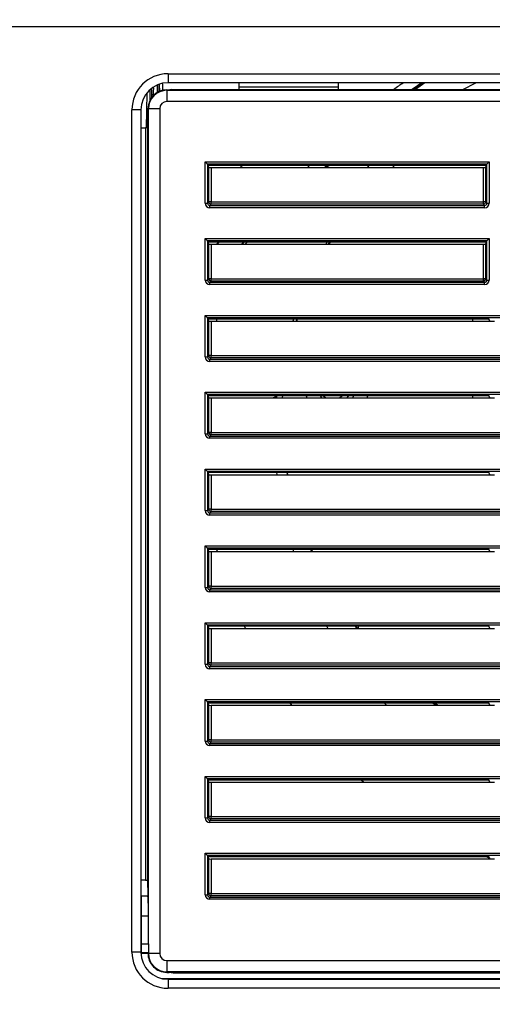
# Model space of a CAD drawing. Units: millimetres. Extents: x 156 to 996, y 46 to 2478.
# Drawn here: x 339 to 350, y 377 to 399 of the extents above; entities that cross this region are included whole.
import ezdxf

# ---------------------------------------------------------------- set-up
doc = ezdxf.new("R2010")
doc.units = ezdxf.units.MM
doc.layers.add('TEXT_035', color=2, linetype='Continuous')
doc.styles.add('SIMP_025_20', font='SIMPLEX.SHX', dxfattribs={"height": 5})
doc.styles.add('STAND_025_20', font='arial.ttf', dxfattribs={"height": 5})
doc.dimstyles.new('ISO_025_50', dxfattribs={"dimtxt": 12.5, "dimasz": 10, "dimexe": 1.25, "dimexo": 0.63, "dimgap": 5, "dimtad": 1, "dimdec": 4, "dimdsep": 46, "dimtxsty": 'SIMP_025_20', "dimblk1": 'OBLIQUE', "dimblk2": 'OBLIQUE', "dimsah": 1, "dimcen": 10, "dimclrd": 256, "dimclre": 256, "dimclrt": 256, "dimadec": 0, "dimazin": 0, "dimtfac": 1, "dimtdec": 4, "dimtmove": 0, "dimatfit": 3, "dimldrblk": 'OBLIQUE', "dimfxl": 1, "dimtvp": 1, "dimtolj": 1, "dimtzin": 0, "dimarcsym": 0})

# ---------------------------------------------------------------- blocks, each defined once
blk = doc.blocks.new('_ARCHTICK')
at = {"color": 0, "linetype": 'ByBlock', "const_width": 0.15}
blk.add_lwpolyline([(-0.5, -0.5), (0.5, 0.5)], dxfattribs=at)
blk = doc.blocks.new('*D114')
at = {"layer": 'Defpoints', "color": 0, "transparency": 16777216}
for p in [(336.675, 411.364), (255.049, 371.397), (370.401, 371.397)]:
    blk.add_point(p, dxfattribs=at)
at = {"layer": 'TEXT_035', "color": 7, "lineweight": -2, "transparency": 16777216}
for p, q in [((255.049, 413.364), (255.049, 369.397)), ((336.045, 411.364), (253.799, 411.364)), ((369.771, 371.397), (253.799, 371.397))]:
    blk.add_line(p, q, dxfattribs=at)
at = {"layer": 'TEXT_035', "color": 7, "lineweight": -2, "transparency": 16777216, "xscale": 5, "yscale": 5, "zscale": 5}
for p, rotation in [((255.049, 411.364), 90), ((255.049, 371.397), 270)]:
    blk.add_blockref('_ARCHTICK', p, dxfattribs=dict(at, rotation=rotation))
at = {"layer": 'TEXT_035', "color": 7, "transparency": 16777216, "insert": (247.496, 391.381), "char_height": 5, "attachment_point": 5, "rotation": 90, "style": 'STAND_025_20'}
blk.add_mtext('\\A1;40', dxfattribs=at)

msp = doc.modelspace()

# ---------------------------------------------------------------- linework, layer by layer
at = {"color": 7}
for p, q in [((305.35, 398.793), (368, 398.793)), ((342.425, 397.743), (342.425, 397.543)), ((342.425, 397.743), (364.575, 397.743)), ((342.024, 397.381), (342.019, 397.133)), ((342.241, 397.353), (342.24, 397.505)), ((342.302, 397.518), (342.303, 397.366)), ((342.4, 397.385), (342.465, 397.385)), ((342.4, 397.385), (342.4, 397.375)), ((342.4, 397.375), (342.4, 397.125)), ((342.4, 397.375), (364.6, 397.375)), ((364.575, 397.543), (342.425, 397.543)), ((342.5, 397.392), (342.465, 397.385)), ((342.5, 397.392), (364.6, 397.392)), ((344, 397.443), (344, 397.543)), ((344, 397.392), (344, 397.443)), ((346.2, 397.443), (344, 397.443)), ((346.2, 397.543), (346.2, 397.443)), ((346.2, 397.443), (346.2, 397.392)), ((348.052, 397.543), (347.838, 397.392)), ((347.87, 397.392), (348.079, 397.543)), ((348.124, 397.543), (347.914, 397.392)), ((348.967, 397.392), (349.252, 397.543)), ((341.947, 396.543), (341.964, 397.313)), ((342.068, 397.222), (342.068, 397.273)), ((342.099, 397.273), (342.068, 397.273)), ((342.12, 397.273), (342.099, 397.273)), ((342.099, 397.273), (342.099, 397.258)), ((364.6, 397.125), (342.4, 397.125)), ((341.825, 396.943), (341.625, 396.943)), ((341.625, 378.243), (341.625, 396.943)), ((341.825, 396.943), (341.825, 378.243)), ((341.981, 379.692), (341.981, 396.967)), ((341.991, 396.967), (341.981, 396.967)), ((342.241, 396.967), (341.991, 396.967)), ((341.991, 379.042), (341.991, 396.967)), ((342.241, 396.967), (342.241, 378.217)), ((341.825, 396.543), (341.925, 396.543)), ((341.981, 396.543), (341.925, 396.543)), ((341.925, 396.543), (341.925, 379.843)), ((343.301, 395.739), (343.252, 395.789)), ((343.252, 394.868), (343.252, 395.789)), ((343.252, 395.789), (349.548, 395.789)), ((343.31, 395.717), (343.301, 395.739)), ((343.301, 395.739), (343.301, 394.868)), ((349.498, 395.739), (343.301, 395.739)), ((343.31, 395.717), (349.489, 395.717)), ((343.33, 395.667), (343.31, 395.717)), ((343.33, 394.897), (343.33, 395.667)), ((343.38, 395.663), (349.419, 395.663)), ((343.38, 395.663), (343.38, 394.897)), ((345.52, 395.663), (345.574, 395.717)), ((345.96, 395.717), (345.902, 395.663)), ((346.846, 395.663), (346.896, 395.717)), ((347.455, 395.717), (347.405, 395.663)), ((349.419, 394.897), (349.419, 395.663)), ((349.489, 395.717), (349.469, 395.667)), ((349.469, 395.667), (349.469, 394.897)), ((349.489, 395.717), (349.498, 395.739)), ((349.498, 395.739), (349.548, 395.789)), ((349.498, 394.868), (349.498, 395.739)), ((349.548, 395.789), (349.548, 394.868)), ((343.252, 394.868), (343.301, 394.868)), ((343.301, 394.868), (343.33, 394.897)), ((343.38, 394.897), (343.33, 394.897)), ((343.38, 394.847), (343.351, 394.818)), ((343.351, 394.768), (343.351, 394.818)), ((343.351, 394.818), (349.448, 394.818)), ((349.448, 394.768), (343.351, 394.768)), ((343.38, 394.847), (343.38, 394.897)), ((343.38, 394.897), (349.419, 394.897)), ((349.419, 394.847), (343.38, 394.847)), ((349.419, 394.847), (349.419, 394.897)), ((349.469, 394.897), (349.419, 394.897)), ((349.448, 394.818), (349.419, 394.847)), ((349.448, 394.768), (349.448, 394.818)), ((349.469, 394.897), (349.498, 394.868)), ((349.498, 394.868), (349.548, 394.868)), ((343.301, 394.033), (343.252, 394.083)), ((343.252, 394.083), (349.548, 394.083)), ((343.252, 393.163), (343.252, 394.083)), ((349.498, 394.033), (349.548, 394.083)), ((349.548, 394.083), (349.548, 393.163)), ((343.31, 394.011), (343.301, 394.033)), ((349.498, 394.033), (343.301, 394.033)), ((343.301, 394.033), (343.301, 393.163)), ((343.31, 394.011), (349.489, 394.011)), ((343.33, 393.961), (343.31, 394.011)), ((343.33, 393.192), (343.33, 393.961)), ((343.38, 393.957), (349.419, 393.957)), ((343.38, 393.957), (343.38, 393.192)), ((343.504, 393.957), (343.563, 394.011)), ((344.119, 394.011), (344.06, 393.957)), ((344.064, 393.957), (344.067, 393.96)), ((344.067, 393.96), (344.123, 394.011)), ((344.067, 393.96), (344.07, 393.957)), ((344.184, 394.002), (344.137, 393.957)), ((345.953, 394.011), (345.922, 393.957)), ((346.012, 394.011), (345.98, 393.957)), ((346.001, 393.957), (346.029, 394.011)), ((349.419, 393.192), (349.419, 393.957)), ((349.489, 394.011), (349.469, 393.961)), ((349.469, 393.961), (349.469, 393.192)), ((349.489, 394.011), (349.498, 394.033)), ((349.498, 393.163), (349.498, 394.033)), ((343.301, 393.163), (343.33, 393.192)), ((343.38, 393.192), (343.33, 393.192)), ((343.38, 393.142), (343.38, 393.192)), ((343.38, 393.192), (349.419, 393.192)), ((349.419, 393.142), (349.419, 393.192)), ((349.469, 393.192), (349.419, 393.192)), ((349.469, 393.192), (349.498, 393.163)), ((343.252, 393.163), (343.301, 393.163)), ((343.38, 393.142), (343.351, 393.113)), ((343.351, 393.063), (343.351, 393.113)), ((343.351, 393.113), (349.448, 393.113)), ((349.448, 393.063), (343.351, 393.063)), ((349.419, 393.142), (343.38, 393.142)), ((349.448, 393.113), (349.419, 393.142)), ((349.448, 393.063), (349.448, 393.113)), ((349.498, 393.163), (349.548, 393.163)), ((343.301, 392.328), (343.252, 392.378)), ((343.252, 391.457), (343.252, 392.378)), ((343.252, 392.378), (363.748, 392.378)), ((343.31, 392.306), (343.301, 392.328)), ((343.301, 392.328), (343.301, 391.457)), ((363.698, 392.328), (343.301, 392.328)), ((343.31, 392.306), (349.54, 392.306)), ((343.33, 392.256), (343.31, 392.306)), ((343.502, 392.251), (343.518, 392.306)), ((345.212, 392.306), (345.195, 392.251)), ((345.28, 392.306), (345.264, 392.251)), ((345.28, 392.251), (345.297, 392.306)), ((349.175, 392.306), (349.175, 392.251)), ((349.561, 392.251), (349.54, 392.306)), ((343.33, 391.486), (343.33, 392.256)), ((343.38, 392.251), (349.561, 392.251)), ((343.38, 392.251), (343.38, 391.486)), ((349.561, 392.251), (349.668, 392.251)), ((343.252, 391.457), (343.301, 391.457)), ((343.301, 391.457), (343.33, 391.486)), ((343.38, 391.486), (343.33, 391.486)), ((343.38, 391.436), (343.351, 391.407)), ((343.38, 391.436), (343.38, 391.486)), ((343.38, 391.486), (363.619, 391.486)), ((363.619, 391.436), (343.38, 391.436)), ((343.351, 391.357), (343.351, 391.407)), ((343.351, 391.407), (363.648, 391.407)), ((363.648, 391.357), (343.351, 391.357)), ((343.301, 390.622), (343.252, 390.672)), ((343.252, 389.752), (343.252, 390.672)), ((343.252, 390.672), (363.748, 390.672)), ((343.309, 390.604), (343.301, 390.622)), ((343.301, 390.622), (343.301, 389.752)), ((363.698, 390.622), (343.301, 390.622)), ((343.309, 390.604), (349.538, 390.604)), ((343.33, 390.55), (343.309, 390.604)), ((344.829, 390.548), (344.846, 390.604)), ((344.962, 390.604), (344.958, 390.546)), ((344.967, 390.546), (344.972, 390.604)), ((346.521, 390.546), (346.548, 390.604)), ((349.175, 390.604), (349.175, 390.546)), ((349.561, 390.546), (349.538, 390.604)), ((343.33, 389.781), (343.33, 390.55)), ((343.38, 390.546), (349.561, 390.546)), ((343.38, 390.546), (343.38, 389.781)), ((349.561, 390.546), (349.668, 390.546)), ((343.252, 389.752), (343.301, 389.752)), ((343.301, 389.752), (343.33, 389.781)), ((343.38, 389.781), (343.33, 389.781)), ((343.38, 389.731), (343.351, 389.702)), ((343.351, 389.652), (343.351, 389.702)), ((343.351, 389.702), (363.648, 389.702)), ((343.38, 389.731), (343.38, 389.781)), ((343.38, 389.781), (363.619, 389.781)), ((363.619, 389.731), (343.38, 389.731)), ((363.648, 389.652), (343.351, 389.652)), ((343.301, 388.917), (343.252, 388.967)), ((343.252, 388.046), (343.252, 388.967)), ((343.252, 388.967), (363.748, 388.967)), ((343.309, 388.898), (343.301, 388.917)), ((343.301, 388.917), (343.301, 388.046)), ((363.698, 388.917), (343.301, 388.917)), ((343.309, 388.898), (349.538, 388.898)), ((343.33, 388.845), (343.309, 388.898)), ((343.33, 388.075), (343.33, 388.845)), ((343.38, 388.84), (349.561, 388.84)), ((343.38, 388.84), (343.38, 388.075)), ((344.83, 388.898), (344.836, 388.84)), ((345.075, 388.84), (345.065, 388.898)), ((345.065, 388.898), (345.078, 388.84)), ((349.561, 388.84), (349.538, 388.898)), ((349.561, 388.84), (349.668, 388.84)), ((343.252, 388.046), (343.301, 388.046)), ((343.301, 388.046), (343.33, 388.075)), ((343.38, 388.075), (343.33, 388.075)), ((343.38, 388.025), (343.351, 387.996)), ((343.351, 387.946), (343.351, 387.996)), ((343.351, 387.996), (363.648, 387.996)), ((363.648, 387.946), (343.351, 387.946)), ((343.38, 388.025), (343.38, 388.075)), ((343.38, 388.075), (363.619, 388.075)), ((363.619, 388.025), (343.38, 388.025)), ((343.301, 387.211), (343.252, 387.261)), ((343.252, 386.341), (343.252, 387.261)), ((343.252, 387.261), (363.748, 387.261)), ((343.309, 387.192), (343.301, 387.211)), ((343.301, 387.211), (343.301, 386.341)), ((363.698, 387.211), (343.301, 387.211)), ((343.309, 387.192), (349.538, 387.192)), ((343.33, 387.139), (343.309, 387.192)), ((343.33, 386.369), (343.33, 387.139)), ((343.38, 387.135), (349.561, 387.135)), ((343.38, 387.135), (343.38, 386.369)), ((343.522, 387.135), (343.504, 387.192)), ((345.191, 387.192), (345.209, 387.135)), ((345.586, 387.192), (345.611, 387.135)), ((345.627, 387.135), (345.605, 387.192)), ((349.561, 387.135), (349.538, 387.192)), ((349.561, 387.135), (349.668, 387.135)), ((343.252, 386.341), (343.301, 386.341)), ((343.301, 386.341), (343.33, 386.369)), ((343.38, 386.369), (343.33, 386.369)), ((343.38, 386.319), (343.351, 386.291)), ((343.351, 386.241), (343.351, 386.291)), ((343.351, 386.291), (363.648, 386.291)), ((363.648, 386.241), (343.351, 386.241)), ((343.38, 386.319), (343.38, 386.369)), ((343.38, 386.369), (363.619, 386.369)), ((363.619, 386.319), (343.38, 386.319)), ((343.301, 385.506), (343.252, 385.556)), ((343.252, 384.635), (343.252, 385.556)), ((343.252, 385.556), (363.748, 385.556)), ((363.698, 385.506), (343.301, 385.506)), ((343.309, 385.487), (343.301, 385.505)), ((343.301, 385.505), (343.301, 384.635)), ((343.309, 385.487), (349.538, 385.487)), ((343.33, 385.433), (343.309, 385.487)), ((343.33, 384.664), (343.33, 385.433)), ((343.38, 385.429), (349.561, 385.429)), ((343.38, 385.429), (343.38, 384.664)), ((344.147, 385.429), (344.122, 385.487)), ((345.937, 385.487), (345.97, 385.429)), ((346.571, 385.487), (346.614, 385.429)), ((346.649, 385.429), (346.648, 385.487)), ((349.561, 385.429), (349.538, 385.487)), ((349.561, 385.429), (349.668, 385.429)), ((343.301, 384.635), (343.33, 384.664)), ((343.38, 384.664), (343.33, 384.664)), ((343.38, 384.614), (343.38, 384.664)), ((343.38, 384.664), (363.619, 384.664)), ((343.252, 384.635), (343.301, 384.635)), ((343.38, 384.614), (343.351, 384.585)), ((343.351, 384.535), (343.351, 384.585)), ((343.351, 384.585), (363.648, 384.585)), ((363.648, 384.535), (343.351, 384.535)), ((363.619, 384.614), (343.38, 384.614)), ((343.301, 383.8), (343.252, 383.85)), ((343.252, 383.85), (363.748, 383.85)), ((343.252, 382.93), (343.252, 383.85)), ((343.31, 383.778), (343.301, 383.8)), ((363.698, 383.8), (343.301, 383.8)), ((343.301, 383.8), (343.301, 382.93)), ((343.31, 383.778), (349.54, 383.778)), ((343.33, 383.728), (343.31, 383.778)), ((343.33, 382.958), (343.33, 383.728)), ((343.38, 383.724), (349.561, 383.724)), ((343.38, 383.724), (343.38, 382.958)), ((345.172, 383.724), (345.132, 383.778)), ((347.221, 383.778), (347.27, 383.724)), ((348.3, 383.778), (348.375, 383.724)), ((348.401, 383.724), (348.33, 383.778)), ((349.561, 383.724), (349.54, 383.778)), ((349.561, 383.724), (349.668, 383.724)), ((343.252, 382.93), (343.301, 382.93)), ((343.301, 382.93), (343.33, 382.958)), ((343.38, 382.958), (343.33, 382.958)), ((343.38, 382.908), (343.351, 382.88)), ((343.38, 382.908), (343.38, 382.958)), ((343.38, 382.958), (363.619, 382.958)), ((363.619, 382.908), (343.38, 382.908)), ((343.351, 382.83), (343.351, 382.88)), ((343.351, 382.88), (363.648, 382.88)), ((363.648, 382.83), (343.351, 382.83)), ((343.301, 382.095), (343.252, 382.144)), ((343.252, 382.144), (363.748, 382.144)), ((343.252, 381.224), (343.252, 382.144)), ((363.698, 382.095), (343.301, 382.095)), ((343.31, 382.072), (343.301, 382.094)), ((343.301, 382.094), (343.301, 381.224)), ((343.31, 382.072), (349.54, 382.072)), ((343.33, 382.022), (343.31, 382.072)), ((346.763, 382.018), (346.702, 382.072)), ((349.561, 382.018), (349.54, 382.072)), ((343.33, 381.253), (343.33, 382.022)), ((343.38, 382.018), (349.561, 382.018)), ((343.38, 382.018), (343.38, 381.253)), ((349.561, 382.018), (349.668, 382.018)), ((343.252, 381.224), (343.301, 381.224)), ((343.301, 381.224), (343.33, 381.253)), ((343.38, 381.253), (343.33, 381.253)), ((343.38, 381.203), (343.351, 381.174)), ((343.351, 381.124), (343.351, 381.174)), ((343.351, 381.174), (363.648, 381.174)), ((343.38, 381.203), (343.38, 381.253)), ((343.38, 381.253), (363.619, 381.253)), ((363.619, 381.203), (343.38, 381.203)), ((363.648, 381.124), (343.351, 381.124)), ((343.301, 380.389), (343.252, 380.439)), ((343.252, 380.439), (363.748, 380.439)), ((343.252, 379.518), (343.252, 380.439)), ((343.31, 380.367), (343.301, 380.389)), ((363.698, 380.389), (343.301, 380.389)), ((343.301, 380.389), (343.301, 379.518)), ((343.31, 380.367), (349.54, 380.367)), ((343.33, 380.317), (343.31, 380.367)), ((343.33, 379.547), (343.33, 380.317)), ((343.38, 380.313), (349.561, 380.313)), ((343.38, 380.313), (343.38, 379.547)), ((349.567, 380.324), (349.467, 380.367)), ((349.561, 380.313), (349.54, 380.367)), ((349.561, 380.313), (349.668, 380.313)), ((341.925, 379.843), (341.825, 379.843)), ((341.925, 379.843), (341.981, 379.843)), ((341.981, 379.692), (341.974, 379.492)), ((341.981, 379.682), (341.981, 379.843)), ((341.835, 379.042), (341.835, 379.492)), ((341.835, 379.492), (341.976, 379.492)), ((343.252, 379.518), (343.301, 379.518)), ((343.301, 379.518), (343.33, 379.547)), ((343.38, 379.547), (343.33, 379.547)), ((343.38, 379.497), (343.351, 379.468)), ((343.351, 379.418), (343.351, 379.468)), ((343.351, 379.468), (363.648, 379.468)), ((363.648, 379.418), (343.351, 379.418)), ((343.38, 379.497), (343.38, 379.547)), ((343.38, 379.547), (363.619, 379.547)), ((363.619, 379.497), (343.38, 379.497)), ((341.835, 378.429), (341.835, 379.042)), ((341.991, 379.042), (341.835, 379.042)), ((341.991, 378.429), (341.991, 379.042)), ((341.835, 378.23), (341.835, 378.429)), ((341.835, 378.429), (341.991, 378.429)), ((341.991, 378.429), (341.991, 378.378)), ((341.991, 378.378), (341.991, 378.228)), ((341.825, 378.243), (341.625, 378.243)), ((341.835, 378.223), (341.835, 378.23)), ((341.985, 378.23), (341.835, 378.23)), ((341.835, 378.223), (341.98, 378.223)), ((341.835, 378.223), (341.835, 378.223)), ((341.835, 378.223), (341.98, 378.223)), ((341.98, 378.224), (341.985, 378.23)), ((342.241, 378.217), (341.991, 378.217)), ((342.4, 378.058), (342.4, 377.808)), ((342.4, 378.058), (364.6, 378.058)), ((364.6, 377.808), (342.4, 377.808)), ((342.4, 377.808), (342.4, 377.796)), ((342.4, 377.796), (342.449, 377.796)), ((342.537, 377.779), (342.449, 377.796)), ((359.987, 377.779), (342.537, 377.779)), ((342.285, 377.659), (364.715, 377.659)), ((342.425, 377.643), (364.575, 377.643)), ((342.425, 377.643), (342.425, 377.443)), ((364.575, 377.443), (342.425, 377.443))]:
    msp.add_line(p, q, dxfattribs=at)
at = {"color": 7, "flags": 128}
for points in [[(344.175, 394.011), (344.178, 394.009), (344.184, 394.002)], [(345.49, 390.604), (345.492, 390.591), (345.504, 390.546)], [(345.801, 390.604), (345.814, 390.573), (345.829, 390.546)], [(345.861, 390.604), (345.894, 390.573), (345.936, 390.546)], [(346.222, 390.546), (346.28, 390.586), (346.297, 390.604)], [(346.398, 390.546), (346.405, 390.554), (346.438, 390.604)], [(346.845, 390.546), (346.857, 390.591), (346.86, 390.604)]]:
    msp.add_lwpolyline(points, dxfattribs=at)
at = {"color": 7}
for centre, radius, start, end in [((342.425, 396.943), 0.8, 90, 180), ((342.425, 396.943), 0.6, 90, 180), ((342.4, 396.967), 0.419, 90, 180), ((342.4, 396.967), 0.408, 90, 180), ((342.4, 396.967), 0.159, 90, 180), ((344.15, 395.793), 0.15, 210.4443, 240.264), ((343.38, 394.897), 0.05, 180.0817, 269.9183), ((349.419, 394.897), 0.05, 270.0817, 359.9183), ((343.38, 393.192), 0.05, 180.0817, 269.9183), ((349.419, 393.192), 0.05, 270.0817, 359.9183), ((343.38, 391.486), 0.05, 180.0817, 269.9183), ((343.38, 389.781), 0.05, 180.0817, 269.9183), ((343.38, 388.075), 0.05, 180.0817, 269.9183), ((343.38, 386.369), 0.05, 180.0817, 269.9183), ((343.38, 384.664), 0.05, 180.0817, 269.9183), ((343.38, 382.958), 0.05, 180.0817, 269.9183), ((343.38, 381.253), 0.05, 180.0817, 269.9183), ((343.38, 379.547), 0.05, 180.0817, 269.9183), ((342.425, 378.243), 0.8, 180, 270), ((342.425, 378.243), 0.6, 180, 270), ((342.4, 378.217), 0.42, 178.9572, 270), ((342.4, 378.217), 0.408, 180, 270), ((342.4, 378.217), 0.159, 180, 270)]:
    msp.add_arc(centre, radius, start, end, dxfattribs=at)
for centre, major_axis, ratio, start_param, end_param in [((343.252, 395.739), (0.05, 0), 0.087489, 0.034907, 0.087266), ((343.38, 395.667), (0.05, 0), 0.087489, 3.176499, 4.712389), ((349.419, 395.667), (0.05, 0), 0.087489, 4.712389, 6.248279), ((349.548, 395.739), (0.05, 0), 0.087489, 3.054326, 3.106686), ((343.352, 394.869), (0.0708, 0.0708), 0.998783, 2.356803, 3.926382), ((343.352, 394.869), (0.0355, 0.0355), 0.996359, 2.356803, 3.926382), ((349.448, 394.869), (0.0355, -0.0355), 0.996359, 5.498396, 7.067974), ((349.448, 394.869), (0.0708, -0.0708), 0.998783, 5.498396, 7.067974), ((343.252, 394.033), (0.05, 0), 0.087489, 0.034907, 0.087266), ((343.38, 393.961), (0.05, 0), 0.087489, 3.176499, 4.712389), ((349.419, 393.961), (0.05, 0), 0.087489, 4.712389, 6.248279), ((349.548, 394.033), (0.05, 0), 0.087489, 3.054326, 3.106686), ((343.352, 393.163), (0.0708, 0.0708), 0.998783, 2.356803, 3.926382), ((343.352, 393.163), (0.0355, 0.0355), 0.996359, 2.356803, 3.926382), ((349.448, 393.163), (0.0708, -0.0708), 0.998783, 5.498396, 7.067974), ((349.448, 393.163), (0.0355, -0.0355), 0.996359, 5.498396, 7.067974), ((343.252, 392.328), (0.05, 0), 0.087489, 0.034907, 0.087266), ((343.38, 392.256), (0.05, 0), 0.087489, 3.176499, 4.712389), ((343.352, 391.457), (0.0708, 0.0708), 0.998783, 2.356803, 3.926382), ((343.352, 391.457), (0.0355, 0.0355), 0.996359, 2.356803, 3.926382), ((343.252, 390.622), (0.05, 0), 0.087489, 0.034907, 0.087266), ((343.38, 390.55), (0.05, 0), 0.087489, 3.176499, 4.712389), ((343.352, 389.752), (0.0708, 0.0708), 0.998783, 2.356803, 3.926382), ((343.352, 389.752), (0.0355, 0.0355), 0.996359, 2.356803, 3.926382), ((343.252, 388.916), (0.05, 0), 0.087489, 0.034907, 0.087266), ((343.38, 388.845), (0.05, 0), 0.087489, 3.176499, 4.712389), ((343.352, 388.046), (0.0708, 0.0708), 0.998783, 2.356803, 3.926382), ((343.352, 388.046), (0.0355, 0.0355), 0.996359, 2.356803, 3.926382), ((343.252, 387.211), (0.05, 0), 0.087489, 0.034907, 0.087266), ((343.38, 387.139), (0.05, 0), 0.087489, 3.176499, 4.712389), ((343.352, 386.341), (0.0708, 0.0708), 0.998783, 2.356803, 3.926382), ((343.352, 386.341), (0.0355, 0.0355), 0.996359, 2.356803, 3.926382), ((343.252, 385.505), (0.05, 0), 0.087489, 0.034907, 0.087266), ((343.38, 385.434), (0.05, 0), 0.087489, 3.176499, 4.712389), ((343.352, 384.635), (0.0708, 0.0708), 0.998783, 2.356803, 3.926382), ((343.352, 384.635), (0.0355, 0.0355), 0.996359, 2.356803, 3.926382), ((343.252, 383.8), (0.05, 0), 0.087489, 0.034907, 0.087266), ((343.38, 383.728), (0.05, 0), 0.087489, 3.176499, 4.712389), ((343.352, 382.93), (0.0708, 0.0708), 0.998783, 2.356803, 3.926382), ((343.352, 382.93), (0.0355, 0.0355), 0.996359, 2.356803, 3.926382), ((343.252, 382.094), (0.05, 0), 0.087489, 0.034907, 0.087266), ((343.38, 382.022), (0.05, 0), 0.087489, 3.176499, 4.712389), ((343.352, 381.224), (0.0708, 0.0708), 0.998783, 2.356803, 3.926382), ((343.352, 381.224), (0.0355, 0.0355), 0.996359, 2.356803, 3.926382), ((343.252, 380.389), (0.05, 0), 0.087489, 0.034907, 0.087266), ((343.38, 380.317), (0.05, 0), 0.087489, 3.176499, 4.712389), ((341.976, 379.042), (0, 0.45), 0.034921, 4.712389, 6.283185), ((343.352, 379.519), (0.0708, 0.0708), 0.998783, 2.356803, 3.926382), ((343.352, 379.519), (0.0355, 0.0355), 0.996359, 2.356803, 3.926382)]:
    msp.add_ellipse(centre, major_axis=major_axis, ratio=ratio, start_param=start_param, end_param=end_param, dxfattribs=at)
for points, knots in [([(342.068, 397.273), (342.068, 397.321), (342.069, 397.37), (342.069, 397.412), (342.069, 397.412)], [0, 0, 0, 0, 0.99105, 1, 1, 1, 1]), ([(342.1, 397.433), (342.1, 397.423), (342.099, 397.375), (342.099, 397.317), (342.099, 397.273)], [0, 0, 0, 0, 0.220831, 1, 1, 1, 1]), ([(342.19, 397.321), (342.19, 397.363), (342.19, 397.427), (342.19, 397.477), (342.19, 397.494)], [0, 0, 0, 0, 0.654444, 1, 1, 1, 1]), ([(342.219, 397.501), (342.219, 397.486), (342.22, 397.439), (342.22, 397.38), (342.22, 397.341)], [0, 0, 0, 0, 0.331349, 1, 1, 1, 1]), ([(347.424, 397.392), (347.463, 397.421), (347.536, 397.474), (347.609, 397.521), (347.642, 397.543)], [0, 0, 0, 0, 0.54535, 1, 1, 1, 1]), ([(345.911, 395.663), (345.925, 395.676), (345.945, 395.694), (345.965, 395.712), (345.969, 395.717)], [0, 0, 0, 0, 0.757215, 1, 1, 1, 1]), ([(346.011, 395.717), (345.998, 395.705), (345.979, 395.687), (345.959, 395.669), (345.953, 395.663)], [0, 0, 0, 0, 0.664037, 1, 1, 1, 1]), ([(344.835, 390.598), (344.828, 390.587), (344.818, 390.569), (344.772, 390.552), (344.755, 390.546)], [0, 0, 0, 0, 0.635407, 1, 1, 1, 1]), ([(346.629, 385.429), (346.616, 385.443), (346.6, 385.461), (346.586, 385.482), (346.583, 385.487)], [0, 0, 0, 0, 0.753439, 1, 1, 1, 1]), ([(341.991, 378.217), (341.991, 378.217), (341.991, 378.221), (341.991, 378.225), (341.991, 378.228)], [0, 0, 0, 0, 0.090253, 1, 1, 1, 1])]:
    msp.add_open_spline(points, degree=3, knots=knots, dxfattribs=at)

# ---------------------------------------------------------------- dimensions: what is measured, and where the dimension line sits
at = {"layer": 'TEXT_035', "color": 7}
dim = msp.add_linear_dim(base=(255.049, 371.397), p1=(336.675, 411.364), p2=(370.401, 371.397), angle=90, dimstyle='ISO_025_50', override={"dimasz": 5, "dimdec": 1, "dimtxsty": 'STAND_025_20', "dimblk1": 'ARCHTICK', "dimblk2": 'ARCHTICK', "dimdle": 2, "dimclrd": 7, "dimclre": 7, "dimclrt": 7, "dimtdec": 1, "dimldrblk": 'ARCHTICK'}, dxfattribs=at)
dim.commit()
dim.dimension.update_dxf_attribs({"geometry": '*D114', "text_midpoint": (247.496, 391.381)})

doc.saveas('drawing.dxf')
